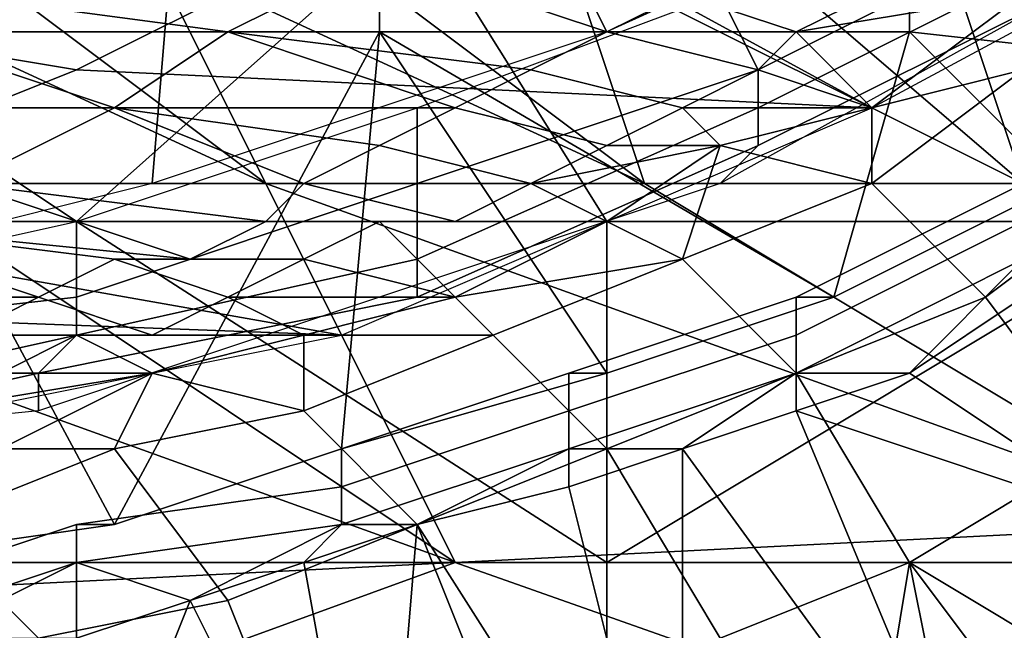
# Model space of a CAD drawing. Extents: x 0 to 0.0984, y 0 to 0.0469.
# Drawn here: x 0.0358 to 0.0384, y 0.0116 to 0.0132 of the extents above; entities that cross this region are included whole.
import ezdxf

# ---------------------------------------------------------------- set-up
doc = ezdxf.new("R2010")
doc.units = 0
doc.layers.add('OBJETO_19', color=7, linetype='CONTINUOUS')
doc.layers.add('OBJETO_1_1', color=7, linetype='CONTINUOUS')

msp = doc.modelspace()

# ---------------------------------------------------------------- linework, layer by layer
at = {"layer": 'OBJETO_19'}
for points in [[(0.0348, 0.0135, 0.0132), (0.0345, 0.0127, 0.0124), (0.036, 0.0127, 0.0151)], [(0.0348, 0.0135, 0.0132), (0.036, 0.0127, 0.0151), (0.0369, 0.0135, 0.0171)], [(0.036, 0.0127, 0.0151), (0.0374, 0.0127, 0.0179), (0.0369, 0.0135, 0.0171)], [(0.0389, 0.0135, 0.0211), (0.0369, 0.0135, 0.0171), (0.0374, 0.0127, 0.0179), (0.0389, 0.0127, 0.0206)], [(0.0349, 0.0134, 0.0243), (0.0361, 0.013, 0.0284), (0.0341, 0.013, 0.0246)], [(0.0364, 0.0132, 0.0283), (0.0361, 0.013, 0.0284), (0.0349, 0.0134, 0.0243)], [(0.0364, 0.0132, 0.0283), (0.0349, 0.0134, 0.0243), (0.0368, 0.0134, 0.0281)], [(0.0368, 0.0134, 0.0281), (0.0374, 0.0132, 0.0302), (0.0364, 0.0132, 0.0283)], [(0.0376, 0.0133, 0.0301), (0.0374, 0.0132, 0.0302), (0.0368, 0.0134, 0.0281)], [(0.0379, 0.0132, 0.0311), (0.0376, 0.0133, 0.0301), (0.0377, 0.0134, 0.0301), (0.0381, 0.0133, 0.0311)], [(0.0378, 0.0131, 0.0312), (0.0374, 0.0132, 0.0302), (0.0376, 0.0133, 0.0301), (0.0379, 0.0132, 0.0311)], [(0.0379, 0.0132, 0.0311), (0.0385, 0.0133, 0.032), (0.0381, 0.013, 0.0321)], [(0.0379, 0.0132, 0.0311), (0.0381, 0.0133, 0.0311), (0.0385, 0.0133, 0.032)], [(0.0385, 0.0133, 0.032), (0.0385, 0.0131, 0.0325), (0.0381, 0.013, 0.0321)], [(0.0364, 0.0132, 0.0283), (0.037, 0.013, 0.0303), (0.0361, 0.013, 0.0284)], [(0.0372, 0.0131, 0.0303), (0.0364, 0.0132, 0.0283), (0.0374, 0.0132, 0.0302)], [(0.0372, 0.0131, 0.0303), (0.037, 0.013, 0.0303), (0.0364, 0.0132, 0.0283)], [(0.0376, 0.013, 0.0313), (0.0372, 0.0131, 0.0303), (0.0374, 0.0132, 0.0302), (0.0378, 0.0131, 0.0312)], [(0.0379, 0.0132, 0.0311), (0.0381, 0.013, 0.0321), (0.0378, 0.0131, 0.0312)], [(0.0374, 0.0129, 0.0313), (0.037, 0.013, 0.0303), (0.0372, 0.0131, 0.0303), (0.0376, 0.013, 0.0313)], [(0.0378, 0.0131, 0.0312), (0.0381, 0.013, 0.0321), (0.0376, 0.013, 0.0313)], [(0.0384, 0.0125, 0.0331), (0.0381, 0.0128, 0.0327), (0.0385, 0.0131, 0.0325), (0.0388, 0.0128, 0.0329)], [(0.0381, 0.0128, 0.0327), (0.0381, 0.013, 0.0321), (0.0385, 0.0131, 0.0325)], [(0.0357, 0.0128, 0.0285), (0.0341, 0.013, 0.0246), (0.0361, 0.013, 0.0284)], [(0.0361, 0.013, 0.0284), (0.0366, 0.0128, 0.0305), (0.0357, 0.0128, 0.0285)], [(0.0368, 0.0129, 0.0304), (0.0366, 0.0128, 0.0305), (0.0361, 0.013, 0.0284)], [(0.0368, 0.0129, 0.0304), (0.0361, 0.013, 0.0284), (0.037, 0.013, 0.0303)], [(0.0372, 0.0128, 0.0314), (0.0368, 0.0129, 0.0304), (0.037, 0.013, 0.0303), (0.0374, 0.0129, 0.0313)], [(0.0376, 0.013, 0.0313), (0.0377, 0.0129, 0.0323), (0.0374, 0.0129, 0.0313)], [(0.0377, 0.0129, 0.0323), (0.0376, 0.013, 0.0313), (0.0381, 0.013, 0.0321)], [(0.0377, 0.0129, 0.0323), (0.0381, 0.013, 0.0321), (0.0381, 0.0128, 0.0327)], [(0.037, 0.0127, 0.0315), (0.0366, 0.0128, 0.0305), (0.0368, 0.0129, 0.0304), (0.0372, 0.0128, 0.0314)], [(0.0372, 0.0128, 0.0314), (0.0374, 0.0129, 0.0313), (0.0377, 0.0129, 0.0323)], [(0.0372, 0.0128, 0.0314), (0.0377, 0.0129, 0.0323), (0.0374, 0.0127, 0.0324)], [(0.0377, 0.0129, 0.0323), (0.0376, 0.0126, 0.0328), (0.0374, 0.0127, 0.0324)], [(0.0377, 0.0129, 0.0323), (0.0381, 0.0128, 0.0327), (0.0376, 0.0126, 0.0328)], [(0.0357, 0.0128, 0.0285), (0.0363, 0.0126, 0.0306), (0.0353, 0.0127, 0.0287)], [(0.0365, 0.0127, 0.0305), (0.0363, 0.0126, 0.0306), (0.0357, 0.0128, 0.0285)], [(0.0365, 0.0127, 0.0305), (0.0357, 0.0128, 0.0285), (0.0366, 0.0128, 0.0305)], [(0.0368, 0.0127, 0.0315), (0.0365, 0.0127, 0.0305), (0.0366, 0.0128, 0.0305), (0.037, 0.0127, 0.0315)], [(0.037, 0.0127, 0.0315), (0.0372, 0.0128, 0.0314), (0.0374, 0.0127, 0.0324)], [(0.0379, 0.0123, 0.0333), (0.0376, 0.0126, 0.0328), (0.0381, 0.0128, 0.0327), (0.0384, 0.0125, 0.0331)], [(0.0387, 0.0121, 0.0333), (0.0384, 0.0125, 0.0331), (0.0388, 0.0128, 0.0329), (0.0392, 0.0123, 0.0332)], [(0.036, 0.0127, 0.0151), (0.0345, 0.0127, 0.0124), (0.0345, 0.0118, 0.0124), (0.0374, 0.0118, 0.0179)], [(0.0353, 0.0127, 0.0287), (0.0359, 0.0125, 0.0307), (0.0349, 0.0125, 0.0288)], [(0.0361, 0.0126, 0.0307), (0.0359, 0.0125, 0.0307), (0.0353, 0.0127, 0.0287)], [(0.0361, 0.0126, 0.0307), (0.0353, 0.0127, 0.0287), (0.0363, 0.0126, 0.0306)], [(0.036, 0.0127, 0.0151), (0.0374, 0.0118, 0.0179), (0.0374, 0.0127, 0.0179)], [(0.0366, 0.0126, 0.0316), (0.0363, 0.0126, 0.0306), (0.0365, 0.0127, 0.0305), (0.0368, 0.0127, 0.0315)], [(0.0366, 0.0126, 0.0316), (0.0368, 0.0127, 0.0315), (0.037, 0.0125, 0.0325)], [(0.0368, 0.0127, 0.0315), (0.037, 0.0127, 0.0315), (0.0374, 0.0127, 0.0324)], [(0.0368, 0.0127, 0.0315), (0.0374, 0.0127, 0.0324), (0.037, 0.0125, 0.0325)], [(0.037, 0.0125, 0.0325), (0.0374, 0.0127, 0.0324), (0.0376, 0.0126, 0.0328)], [(0.0389, 0.0127, 0.0206), (0.0374, 0.0127, 0.0179), (0.0374, 0.0118, 0.0179)], [(0.0403, 0.0118, 0.0234), (0.0389, 0.0127, 0.0206), (0.0374, 0.0118, 0.0179)], [(0.0362, 0.0124, 0.0317), (0.0359, 0.0125, 0.0307), (0.0361, 0.0126, 0.0307), (0.0364, 0.0125, 0.0317)], [(0.0364, 0.0125, 0.0317), (0.0361, 0.0126, 0.0307), (0.0363, 0.0126, 0.0306), (0.0366, 0.0126, 0.0316)], [(0.0364, 0.0125, 0.0317), (0.0366, 0.0126, 0.0316), (0.037, 0.0125, 0.0325)], [(0.037, 0.0125, 0.0325), (0.0376, 0.0126, 0.0328), (0.0371, 0.0124, 0.033)], [(0.0374, 0.0121, 0.0334), (0.0371, 0.0124, 0.033), (0.0376, 0.0126, 0.0328), (0.0379, 0.0123, 0.0333)], [(0.0357, 0.0124, 0.0308), (0.0349, 0.0125, 0.0288), (0.0359, 0.0125, 0.0307)], [(0.036, 0.0124, 0.0318), (0.0357, 0.0124, 0.0308), (0.0359, 0.0125, 0.0307), (0.0362, 0.0124, 0.0317)], [(0.0362, 0.0124, 0.0317), (0.0364, 0.0125, 0.0317), (0.0366, 0.0124, 0.0326)], [(0.0364, 0.0125, 0.0317), (0.037, 0.0125, 0.0325), (0.0366, 0.0124, 0.0326)], [(0.0371, 0.0124, 0.033), (0.0366, 0.0124, 0.0326), (0.037, 0.0125, 0.0325)], [(0.0382, 0.0118, 0.0335), (0.0379, 0.0123, 0.0333), (0.0384, 0.0125, 0.0331), (0.0387, 0.0121, 0.0333)], [(0.0358, 0.0123, 0.0319), (0.0355, 0.0123, 0.0309), (0.0357, 0.0124, 0.0308), (0.036, 0.0124, 0.0318)], [(0.0358, 0.0123, 0.0319), (0.036, 0.0124, 0.0318), (0.0362, 0.0123, 0.0327)], [(0.036, 0.0124, 0.0318), (0.0362, 0.0124, 0.0317), (0.0366, 0.0124, 0.0326)], [(0.0366, 0.0124, 0.0326), (0.0362, 0.0123, 0.0327), (0.036, 0.0124, 0.0318)], [(0.0366, 0.0124, 0.0326), (0.0366, 0.0122, 0.0331), (0.0362, 0.0123, 0.0327)], [(0.0369, 0.0119, 0.0336), (0.0366, 0.0122, 0.0331), (0.0371, 0.0124, 0.033), (0.0374, 0.0121, 0.0334)], [(0.0366, 0.0124, 0.0326), (0.0371, 0.0124, 0.033), (0.0366, 0.0122, 0.0331)], [(0.0356, 0.0122, 0.032), (0.0358, 0.0123, 0.0319), (0.0362, 0.0123, 0.0327)], [(0.0358, 0.0121, 0.0329), (0.0356, 0.0122, 0.032), (0.0362, 0.0123, 0.0327)], [(0.0362, 0.0123, 0.0327), (0.0361, 0.0121, 0.0333), (0.0358, 0.0121, 0.0329)], [(0.0362, 0.0123, 0.0327), (0.0366, 0.0122, 0.0331), (0.0361, 0.0121, 0.0333)], [(0.0377, 0.0116, 0.0337), (0.0374, 0.0121, 0.0334), (0.0379, 0.0123, 0.0333), (0.0382, 0.0118, 0.0335)], [(0.0364, 0.0117, 0.0337), (0.0361, 0.0121, 0.0333), (0.0366, 0.0122, 0.0331), (0.0369, 0.0119, 0.0336)], [(0.0359, 0.0116, 0.0339), (0.0356, 0.0119, 0.0335), (0.0361, 0.0121, 0.0333), (0.0364, 0.0117, 0.0337)], [(0.0358, 0.0121, 0.0329), (0.0361, 0.0121, 0.0333), (0.0356, 0.0119, 0.0335)], [(0.0371, 0.0114, 0.0338), (0.0369, 0.0119, 0.0336), (0.0374, 0.0121, 0.0334), (0.0377, 0.0116, 0.0337)], [(0.0387, 0.0121, 0.0333), (0.0387, 0.0115, 0.0334), (0.0382, 0.0118, 0.0335)], [(0.0353, 0.0115, 0.0341), (0.0351, 0.0118, 0.0336), (0.0356, 0.0119, 0.0335), (0.0359, 0.0116, 0.0339)], [(0.0366, 0.0112, 0.034), (0.0364, 0.0117, 0.0337), (0.0369, 0.0119, 0.0336), (0.0371, 0.0114, 0.0338)], [(0.0345, 0.0108, 0.0124), (0.0374, 0.0108, 0.0179), (0.0374, 0.0118, 0.0179), (0.0345, 0.0118, 0.0124)], [(0.0374, 0.0108, 0.0179), (0.0403, 0.0108, 0.0234), (0.0403, 0.0118, 0.0234), (0.0374, 0.0118, 0.0179)], [(0.0377, 0.0116, 0.0337), (0.0382, 0.0118, 0.0335), (0.0381, 0.0112, 0.0336)], [(0.0381, 0.0112, 0.0336), (0.0382, 0.0118, 0.0335), (0.0383, 0.0113, 0.0335)], [(0.0385, 0.0114, 0.0335), (0.0383, 0.0113, 0.0335), (0.0382, 0.0118, 0.0335)], [(0.0382, 0.0118, 0.0335), (0.0387, 0.0115, 0.0334), (0.0385, 0.0114, 0.0335)], [(0.0361, 0.0111, 0.0342), (0.0359, 0.0116, 0.0339), (0.0364, 0.0117, 0.0337), (0.0366, 0.0112, 0.034)]]:
    msp.add_3dface(points, dxfattribs=at)
at = {"layer": 'OBJETO_1_1'}
for points in [[(0.0338, 0.0152, 0.0358), (0.0364, 0.0152, 0.0349), (0.035, 0.0125, 0.0354)], [(0.0362, 0.0128, 0.0349), (0.035, 0.0125, 0.0354), (0.0364, 0.0152, 0.0349)], [(0.0364, 0.0152, 0.0349), (0.0374, 0.0132, 0.0345), (0.0362, 0.0128, 0.0349)], [(0.0364, 0.0152, 0.0349), (0.0385, 0.0137, 0.0341), (0.0374, 0.0132, 0.0345)], [(0.0354, 0.0132, 0.0361), (0.0368, 0.0132, 0.0356), (0.0368, 0.0147, 0.0356), (0.0354, 0.0147, 0.0361)], [(0.0368, 0.0132, 0.0356), (0.0382, 0.0132, 0.0351), (0.0382, 0.0147, 0.0351), (0.0368, 0.0147, 0.0356)], [(0.0382, 0.0132, 0.0351), (0.0391, 0.0131, 0.0347), (0.0382, 0.0147, 0.0351)], [(0.0382, 0.0147, 0.0351), (0.0391, 0.0131, 0.0347), (0.0395, 0.0147, 0.0346)], [(0.0351, 0.0138, 0.0241), (0.0342, 0.0134, 0.0245), (0.036, 0.0131, 0.0291), (0.037, 0.0136, 0.0288)], [(0.037, 0.0136, 0.0288), (0.0381, 0.013, 0.0337), (0.0394, 0.0137, 0.0332)], [(0.0385, 0.0137, 0.0341), (0.0386, 0.0135, 0.034), (0.0378, 0.0131, 0.0343), (0.0377, 0.0133, 0.0344)], [(0.037, 0.0136, 0.0288), (0.036, 0.0131, 0.0291), (0.0381, 0.013, 0.0337)], [(0.0386, 0.0135, 0.034), (0.0386, 0.0134, 0.0339), (0.0378, 0.013, 0.0342), (0.0378, 0.0131, 0.0343)], [(0.0342, 0.0134, 0.0245), (0.0333, 0.013, 0.0248), (0.035, 0.0127, 0.0295), (0.036, 0.0131, 0.0291)], [(0.0352, 0.0134, 0.0771), (0.0357, 0.0134, 0.078), (0.0365, 0.0128, 0.0776)], [(0.0352, 0.0134, 0.0771), (0.0365, 0.0128, 0.0776), (0.0355, 0.0128, 0.0757)], [(0.0365, 0.0128, 0.0776), (0.0357, 0.0134, 0.078), (0.0362, 0.0134, 0.0789)], [(0.0362, 0.0134, 0.0789), (0.0367, 0.0134, 0.0798), (0.0375, 0.0128, 0.0794)], [(0.0362, 0.0134, 0.0789), (0.0375, 0.0128, 0.0794), (0.0365, 0.0128, 0.0776)], [(0.0375, 0.0128, 0.0794), (0.0367, 0.0134, 0.0798), (0.0373, 0.0134, 0.0807)], [(0.0373, 0.0134, 0.0807), (0.0378, 0.0134, 0.0817), (0.0385, 0.0128, 0.0813)], [(0.0373, 0.0134, 0.0807), (0.0385, 0.0128, 0.0813), (0.0375, 0.0128, 0.0794)], [(0.0386, 0.0134, 0.0339), (0.0386, 0.0133, 0.0337), (0.0378, 0.0129, 0.034), (0.0378, 0.013, 0.0342)], [(0.0385, 0.0128, 0.0813), (0.0378, 0.0134, 0.0817), (0.0383, 0.0134, 0.0826)], [(0.0383, 0.0134, 0.0826), (0.0388, 0.0134, 0.0835), (0.0395, 0.0128, 0.0831)], [(0.0383, 0.0134, 0.0826), (0.0395, 0.0128, 0.0831), (0.0385, 0.0128, 0.0813)], [(0.0377, 0.0133, 0.0344), (0.0378, 0.0131, 0.0343), (0.0369, 0.0128, 0.0346), (0.0369, 0.013, 0.0347)], [(0.0386, 0.0133, 0.0337), (0.0386, 0.0133, 0.0335), (0.0377, 0.0128, 0.0338), (0.0378, 0.0129, 0.034)], [(0.0361, 0.0119, 0.0358), (0.0354, 0.0132, 0.0361), (0.0354, 0.0118, 0.0361)], [(0.0368, 0.0132, 0.0356), (0.0354, 0.0132, 0.0361), (0.0361, 0.0119, 0.0358)], [(0.0367, 0.0121, 0.0356), (0.0368, 0.0132, 0.0356), (0.0361, 0.0119, 0.0358)], [(0.0368, 0.0132, 0.0356), (0.0367, 0.0121, 0.0356), (0.0374, 0.0123, 0.0354)], [(0.038, 0.0125, 0.0351), (0.0382, 0.0132, 0.0351), (0.0368, 0.0132, 0.0356)], [(0.038, 0.0125, 0.0351), (0.0368, 0.0132, 0.0356), (0.0374, 0.0123, 0.0354)], [(0.0386, 0.0128, 0.0349), (0.0382, 0.0132, 0.0351), (0.038, 0.0125, 0.0351)], [(0.0386, 0.0128, 0.0349), (0.0391, 0.0131, 0.0347), (0.0382, 0.0132, 0.0351)], [(0.0367, 0.0124, 0.0342), (0.0381, 0.013, 0.0337), (0.036, 0.0131, 0.0291), (0.035, 0.0127, 0.0295)], [(0.0378, 0.0131, 0.0343), (0.0378, 0.013, 0.0342), (0.0369, 0.0126, 0.0345), (0.0369, 0.0128, 0.0346)], [(0.0369, 0.013, 0.0347), (0.0369, 0.0128, 0.0346), (0.036, 0.0125, 0.035), (0.036, 0.0127, 0.035)], [(0.0378, 0.013, 0.0342), (0.0378, 0.0129, 0.034), (0.0369, 0.0125, 0.0343), (0.0369, 0.0126, 0.0345)], [(0.0378, 0.0129, 0.034), (0.0377, 0.0128, 0.0338), (0.0368, 0.0125, 0.0342), (0.0369, 0.0125, 0.0343)], [(0.0345, 0.0127, 0.0739), (0.0355, 0.0128, 0.0757), (0.037, 0.0118, 0.0748)], [(0.037, 0.0118, 0.0748), (0.0355, 0.0128, 0.0757), (0.0365, 0.0128, 0.0776)], [(0.0369, 0.0128, 0.0346), (0.0369, 0.0126, 0.0345), (0.036, 0.0124, 0.0349), (0.036, 0.0125, 0.035)], [(0.0365, 0.0128, 0.0776), (0.0375, 0.0128, 0.0794), (0.039, 0.0119, 0.0786)], [(0.0365, 0.0128, 0.0776), (0.039, 0.0119, 0.0786), (0.037, 0.0118, 0.0748)], [(0.039, 0.0119, 0.0786), (0.0375, 0.0128, 0.0794), (0.0385, 0.0128, 0.0813)], [(0.0385, 0.0127, 0.0347), (0.0385, 0.0128, 0.0348), (0.0379, 0.0125, 0.035), (0.0379, 0.0124, 0.0349)], [(0.0386, 0.0128, 0.0349), (0.038, 0.0125, 0.0351), (0.0379, 0.0125, 0.035), (0.0385, 0.0128, 0.0348)], [(0.035, 0.0127, 0.0295), (0.034, 0.0125, 0.0299), (0.0367, 0.0124, 0.0342)], [(0.0345, 0.0127, 0.0739), (0.037, 0.0118, 0.0748), (0.035, 0.0117, 0.0711)], [(0.036, 0.0127, 0.035), (0.036, 0.0125, 0.035), (0.0351, 0.0124, 0.0353), (0.0351, 0.0125, 0.0354)], [(0.0385, 0.0126, 0.0346), (0.0385, 0.0127, 0.0347), (0.0379, 0.0124, 0.0349), (0.0379, 0.0123, 0.0349)], [(0.0369, 0.0126, 0.0345), (0.0369, 0.0125, 0.0343), (0.0359, 0.0123, 0.0347), (0.036, 0.0124, 0.0349)], [(0.0385, 0.0126, 0.0346), (0.0379, 0.0123, 0.0349), (0.0382, 0.0123, 0.0347)], [(0.0385, 0.0125, 0.0346), (0.0385, 0.0126, 0.0346), (0.0382, 0.0123, 0.0347)], [(0.034, 0.0125, 0.0299), (0.0352, 0.0121, 0.0347), (0.0367, 0.0124, 0.0342)], [(0.036, 0.0125, 0.035), (0.036, 0.0124, 0.0349), (0.0351, 0.0122, 0.0352), (0.0351, 0.0124, 0.0353)], [(0.0369, 0.0125, 0.0343), (0.0368, 0.0125, 0.0342), (0.0359, 0.0122, 0.0345), (0.0359, 0.0123, 0.0347)], [(0.0379, 0.0124, 0.0349), (0.0379, 0.0125, 0.035), (0.0373, 0.0123, 0.0353), (0.0373, 0.0122, 0.0352)], [(0.0373, 0.0123, 0.0353), (0.0379, 0.0125, 0.035), (0.038, 0.0125, 0.0351), (0.0374, 0.0123, 0.0354)], [(0.0382, 0.0123, 0.0347), (0.0388, 0.0119, 0.0345), (0.0385, 0.0125, 0.0346)], [(0.036, 0.0124, 0.0349), (0.0359, 0.0123, 0.0347), (0.035, 0.0121, 0.035), (0.0351, 0.0122, 0.0352)], [(0.0379, 0.0123, 0.0349), (0.0379, 0.0124, 0.0349), (0.0373, 0.0122, 0.0352), (0.0373, 0.0121, 0.0351)], [(0.0359, 0.0123, 0.0347), (0.0359, 0.0122, 0.0345), (0.0349, 0.0121, 0.0348), (0.035, 0.0121, 0.035)], [(0.0373, 0.0122, 0.0352), (0.0373, 0.0123, 0.0353), (0.0367, 0.0121, 0.0355), (0.0367, 0.012, 0.0354)], [(0.0367, 0.0121, 0.0355), (0.0373, 0.0123, 0.0353), (0.0374, 0.0123, 0.0354), (0.0367, 0.0121, 0.0356)], [(0.0379, 0.0123, 0.0349), (0.0373, 0.0121, 0.0351), (0.0376, 0.0121, 0.035)], [(0.0376, 0.0121, 0.035), (0.0379, 0.0122, 0.0349), (0.0379, 0.0123, 0.0349)], [(0.0382, 0.0123, 0.0347), (0.0379, 0.0123, 0.0349), (0.0379, 0.0122, 0.0349)], [(0.0388, 0.0119, 0.0345), (0.0382, 0.0123, 0.0347), (0.0379, 0.0122, 0.0349)], [(0.0373, 0.0121, 0.0351), (0.0373, 0.0122, 0.0352), (0.0367, 0.012, 0.0354), (0.0367, 0.0119, 0.0353)], [(0.0379, 0.0122, 0.0349), (0.0376, 0.0121, 0.035), (0.0384, 0.011, 0.0347)], [(0.0384, 0.011, 0.0347), (0.0388, 0.0119, 0.0345), (0.0379, 0.0122, 0.0349)], [(0.0367, 0.012, 0.0354), (0.0367, 0.0121, 0.0355), (0.0361, 0.0119, 0.0357), (0.036, 0.0119, 0.0356)], [(0.0361, 0.0119, 0.0357), (0.0367, 0.0121, 0.0355), (0.0367, 0.0121, 0.0356), (0.0361, 0.0119, 0.0358)], [(0.0369, 0.0119, 0.0352), (0.0373, 0.0121, 0.0351), (0.0367, 0.0119, 0.0353)], [(0.0373, 0.0121, 0.0351), (0.0369, 0.0119, 0.0352), (0.0373, 0.012, 0.0351)], [(0.0373, 0.012, 0.0351), (0.0376, 0.0121, 0.035), (0.0373, 0.0121, 0.0351)], [(0.0376, 0.0121, 0.035), (0.0373, 0.012, 0.0351), (0.0376, 0.0108, 0.035)], [(0.0376, 0.0108, 0.035), (0.0384, 0.011, 0.0347), (0.0376, 0.0121, 0.035)], [(0.0367, 0.0119, 0.0353), (0.0367, 0.012, 0.0354), (0.036, 0.0119, 0.0356), (0.036, 0.0118, 0.0356)], [(0.0373, 0.012, 0.0351), (0.0369, 0.0119, 0.0352), (0.0376, 0.0108, 0.035)], [(0.036, 0.0119, 0.0356), (0.0361, 0.0119, 0.0357), (0.0354, 0.0118, 0.036), (0.0354, 0.0117, 0.0359)], [(0.036, 0.0118, 0.0356), (0.036, 0.0119, 0.0356), (0.0354, 0.0117, 0.0359), (0.0354, 0.0116, 0.0358)], [(0.0354, 0.0118, 0.036), (0.0361, 0.0119, 0.0357), (0.0361, 0.0119, 0.0358), (0.0354, 0.0118, 0.0361)], [(0.0367, 0.0119, 0.0353), (0.036, 0.0118, 0.0356), (0.0363, 0.0117, 0.0354)], [(0.0363, 0.0117, 0.0354), (0.0366, 0.0118, 0.0353), (0.0367, 0.0119, 0.0353)], [(0.0366, 0.0118, 0.0353), (0.0369, 0.0119, 0.0352), (0.0367, 0.0119, 0.0353)], [(0.0369, 0.0119, 0.0352), (0.0366, 0.0118, 0.0353), (0.0368, 0.0107, 0.0353)], [(0.0368, 0.0107, 0.0353), (0.0376, 0.0108, 0.035), (0.0369, 0.0119, 0.0352)], [(0.0387, 0.0112, 0.0739), (0.037, 0.0118, 0.0748), (0.039, 0.0119, 0.0786), (0.0406, 0.0113, 0.0777)], [(0.0388, 0.0119, 0.0345), (0.0384, 0.011, 0.0347), (0.0391, 0.0112, 0.0344)], [(0.0359, 0.0114, 0.0706), (0.035, 0.0117, 0.0711), (0.037, 0.0118, 0.0748)], [(0.0356, 0.0116, 0.0357), (0.036, 0.0118, 0.0356), (0.0354, 0.0116, 0.0358)], [(0.0356, 0.0116, 0.0357), (0.036, 0.0116, 0.0356), (0.036, 0.0118, 0.0356)], [(0.0359, 0.0114, 0.0706), (0.037, 0.0118, 0.0748), (0.0387, 0.0112, 0.0739)], [(0.0363, 0.0117, 0.0354), (0.036, 0.0118, 0.0356), (0.036, 0.0116, 0.0356)], [(0.0368, 0.0107, 0.0353), (0.0366, 0.0118, 0.0353), (0.0363, 0.0117, 0.0354)], [(0.0349, 0.0114, 0.0687), (0.0341, 0.0117, 0.0692), (0.035, 0.0117, 0.0711), (0.0359, 0.0114, 0.0706)], [(0.0363, 0.0117, 0.0354), (0.0359, 0.0107, 0.0356), (0.0368, 0.0107, 0.0353)], [(0.0363, 0.0117, 0.0354), (0.036, 0.0116, 0.0356), (0.0359, 0.0107, 0.0356)]]:
    msp.add_3dface(points, dxfattribs=at)

doc.saveas('drawing.dxf')
